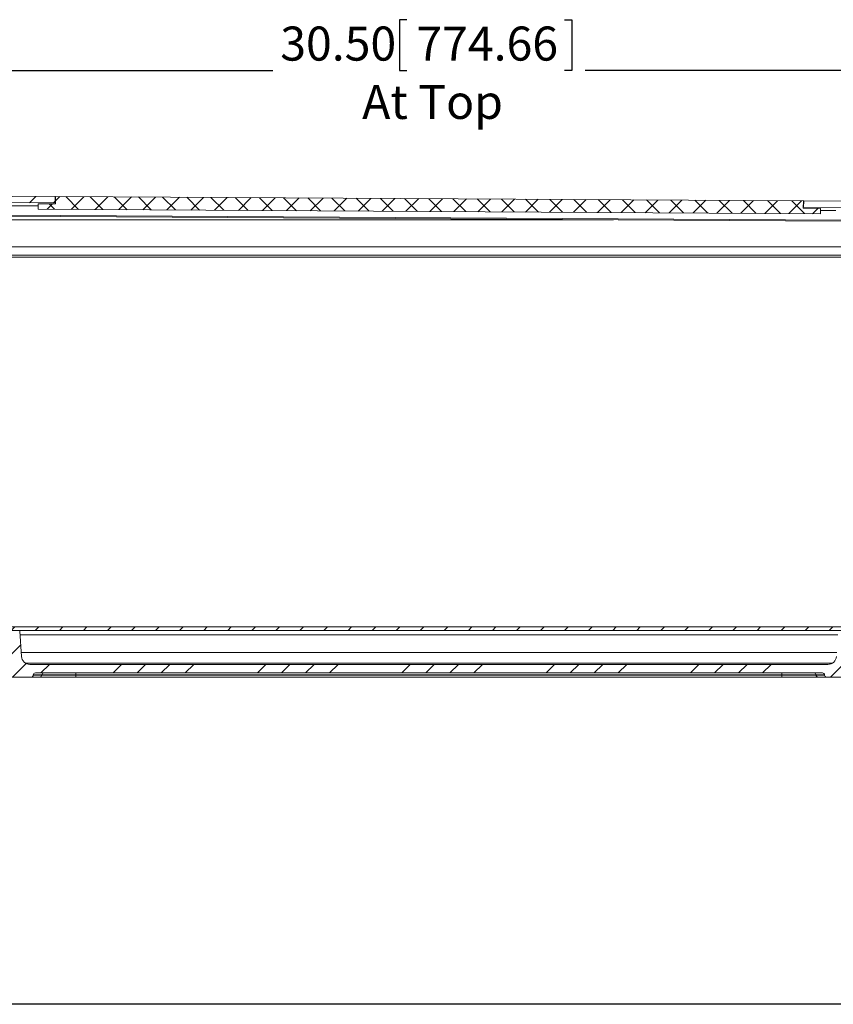
# Model space of a CAD drawing. Units: inches. Extents: x 0.5 to 33.9, y 0.4 to 21.4.
# Drawn here: x 5.3 to 11.3, y 0.4 to 7.6 of the extents above; entities that cross this region are included whole.
import ezdxf

# ---------------------------------------------------------------- set-up
doc = ezdxf.new("R2010")
doc.units = ezdxf.units.IN
doc.header["$MEASUREMENT"] = 0
doc.layers.add('BORDER', color=7, linetype='Continuous')
doc.layers.add('DIM', color=136, linetype='Continuous')
doc.styles.add('SLDTEXTSTYLE0', font='TXT', dxfattribs={"width": 0.605})
doc.dimstyles.new('SLDDIMSTYLE0', dxfattribs={"dimtxt": 0.242676, "dimasz": 0.094, "dimexe": 0, "dimexo": 0.0625, "dimgap": 0.060669, "dimtad": 0, "dimtih": 1, "dimtoh": 1, "dimlfac": 4, "dimrnd": 1e-09, "dimzin": 4, "dimdsep": 46, "dimtxsty": 'SLDTEXTSTYLE0', "dimsah": 1, "dimcen": 0.09, "dimadec": 0, "dimazin": 1, "dimtfac": 1, "dimtofl": 0, "dimtmove": 0, "dimatfit": 3, "dimfxl": 1, "dimfrac": 2, "dimtolj": 1, "dimtzin": 12, "dimarcsym": 0})

# ---------------------------------------------------------------- blocks, each defined once
blk = doc.blocks.new('_D_14')
at = {"layer": 'DIM'}
for p, q in [((8.1851, 7.641), (8.1296, 7.641)), ((8.1296, 7.641), (8.1296, 7.2683)), ((9.3425, 7.641), (9.3981, 7.641)), ((9.3981, 7.641), (9.3981, 7.2683)), ((4.5349, 5.9495), (4.5349, 7.3933)), ((12.1595, 5.9495), (12.1595, 7.3933)), ((4.5349, 7.2683), (7.199, 7.2683)), ((8.1296, 7.2683), (8.1851, 7.2683)), ((9.3981, 7.2683), (9.3425, 7.2683)), ((12.1595, 7.2683), (9.4953, 7.2683))]:
    blk.add_line(p, q, dxfattribs=at)
for points in [[(4.5349, 7.2683), (4.6289, 7.2483), (4.6289, 7.2883)], [(12.1595, 7.2683), (12.0655, 7.2883), (12.0655, 7.2483)]]:
    blk.add_solid(points, dxfattribs=at)
at = {"layer": 'DIM', "char_height": 0.25, "attachment_point": 1, "style": 'SLDTEXTSTYLE0'}
for s, insert in [('30.50', (7.2546, 7.5906)), ('774.66', (8.2546, 7.5906)), ('At Top', (7.8564, 7.1623))]:
    blk.add_mtext(s, dxfattribs=dict(at, insert=insert))

msp = doc.modelspace()

# ---------------------------------------------------------------- hatches: boundary and pattern name
at = {"linetype": 'Continuous', "lineweight": 0}
h = msp.add_hatch(dxfattribs=at)
h.set_pattern_fill('ANSI34', style=0)
edge = h.paths.add_edge_path(flags=0)
edge.add_arc((4.7721, 6.2079), 0.0075, 180.6679, 269.6679)
edge.add_line((4.7721, 6.2004), (4.7851, 6.2003))
edge.add_arc((4.7851, 6.2078), 0.0075, 269.6679, 358.6679)
edge.add_line((4.7926, 6.2076), (4.7943, 6.2772))
edge.add_arc((4.8177, 6.2767), 0.0234, 89.6679, 178.6679, ccw=False)
edge.add_line((4.8178, 6.3001), (4.9593, 6.2993))
edge.add_arc((4.9591, 6.2759), 0.0234, 0.6679, 89.6679, ccw=False)
edge.add_line((4.9826, 6.2761), (4.9834, 6.2065))
edge.add_arc((4.9909, 6.2066), 0.0075, 180.6679, 269.6679)
edge.add_line((4.9908, 6.1991), (5.0038, 6.199))
edge.add_arc((5.0039, 6.2065), 0.0075, 269.6679, 358.6679)
edge.add_line((5.0114, 6.2064), (5.013, 6.276))
edge.add_arc((5.0364, 6.2754), 0.0234, 89.6679, 178.6679, ccw=False)
edge.add_line((5.0366, 6.2989), (5.6004, 6.2956))
edge.add_line((5.6004, 6.2956), (5.6007, 6.3426))
edge.add_line((5.6007, 6.3426), (4.7018, 6.3478))
edge.add_arc((4.7013, 6.2541), 0.0938, 89.6679, 178.1679)
edge.add_line((4.6076, 6.2571), (4.6003, 6.0281))
edge.add_line((4.6003, 6.0281), (4.6473, 6.0279))
edge.add_line((4.6473, 6.0279), (4.6533, 6.2152))
edge.add_line((4.6533, 6.2152), (4.6558, 6.2151))
edge.add_line((4.6558, 6.2151), (4.6563, 6.2307))
edge.add_line((4.6563, 6.2307), (4.6538, 6.2308))
edge.add_line((4.6538, 6.2308), (4.6546, 6.2555))
edge.add_arc((4.7013, 6.2541), 0.0467, 89.6679, 178.1679, ccw=False)
edge.add_line((4.7016, 6.3008), (4.7405, 6.3006))
edge.add_arc((4.7404, 6.2771), 0.0234, 0.6679, 89.6679, ccw=False)
edge.add_line((4.7638, 6.2774), (4.7646, 6.2078))
h = msp.add_hatch(dxfattribs=at)
h.set_pattern_fill('ANSI37', style=0)
h.paths.add_polyline_path([(5.4754, 6.2888), (5.4751, 6.2496), (11.225, 6.2162), (11.2253, 6.2555), (11.0978, 6.2562), (11.0981, 6.3107), (5.6032, 6.3426), (5.6029, 6.2881)], flags=0)
h = msp.add_hatch(dxfattribs=at)
h.set_pattern_fill('ANSI34', style=0)
h.paths.add_polyline_path([(11.3921, 6.262), (11.3923, 6.309), (11.1006, 6.3107), (11.1003, 6.2637)], flags=0)
h = msp.add_hatch(dxfattribs=at)
h.set_pattern_fill('ANSI31', style=0)
h.paths.add_polyline_path([(11.4384, 3.1565), (11.4384, 3.1827), (5.2534, 3.1827), (5.2534, 3.1565)], flags=0)
h = msp.add_hatch(dxfattribs=at)
h.set_pattern_fill('ANSI31', style=0)
h.paths.add_polyline_path([(10.6998, 3.1827), (10.6998, 3.1837), (9.3248, 3.1837), (9.3248, 3.1827)], flags=0)
h = msp.add_hatch(dxfattribs=at)
h.set_pattern_fill('ANSI34', style=0)
edge = h.paths.add_edge_path(flags=0)
edge.add_line((11.4253, 3.1315), (11.4144, 3.1315))
edge.add_arc((11.4144, 3.139), 0.0075, 195, 270, ccw=False)
edge.add_line((11.4071, 3.1371), (11.4034, 3.151))
edge.add_arc((11.3962, 3.149), 0.0075, 15, 90)
edge.add_line((11.3962, 3.1565), (11.3619, 3.1565))
edge.add_arc((11.3619, 3.149), 0.0075, 90, 176)
edge.add_line((11.3544, 3.1496), (11.3415, 2.9647))
edge.add_arc((11.2792, 2.969), 0.0625, 270, 356, ccw=False)
edge.add_line((11.2792, 2.9065), (5.4152, 2.9065))
edge.add_arc((5.4152, 2.969), 0.0625, 184, 270, ccw=False)
edge.add_line((5.3528, 2.9647), (5.3399, 3.1496))
edge.add_arc((5.3324, 3.149), 0.0075, 4, 90)
edge.add_line((5.3324, 3.1565), (5.2982, 3.1565))
edge.add_arc((5.2982, 3.149), 0.0075, 90, 165)
edge.add_line((5.2909, 3.151), (5.2872, 3.1371))
edge.add_arc((5.28, 3.139), 0.0075, 270, 345, ccw=False)
edge.add_line((5.28, 3.1315), (5.269, 3.1315))
edge.add_line((5.269, 3.1315), (5.2623, 3.1565))
edge.add_line((5.2623, 3.1565), (5.2534, 3.1565))
edge.add_line((5.2534, 3.1565), (5.2534, 2.8753))
edge.add_line((5.2534, 2.8753), (5.1284, 2.8753))
edge.add_line((5.1284, 2.8753), (5.1284, 3.1565))
edge.add_line((5.1284, 3.1565), (5.1195, 3.1565))
edge.add_line((5.1195, 3.1565), (5.1128, 3.1315))
edge.add_line((5.1128, 3.1315), (5.1019, 3.1315))
edge.add_arc((5.1019, 3.139), 0.0075, 195, 270, ccw=False)
edge.add_line((5.0946, 3.1371), (5.0909, 3.151))
edge.add_arc((5.0837, 3.149), 0.0075, 15, 90)
edge.add_line((5.0837, 3.1565), (5.0494, 3.1565))
edge.add_arc((5.0494, 3.149), 0.0075, 90, 176)
edge.add_line((5.0419, 3.1496), (5.029, 2.9647))
edge.add_arc((4.9667, 2.969), 0.0625, 270, 356, ccw=False)
edge.add_line((4.9667, 2.9065), (4.5408, 2.9065))
edge.add_arc((4.5408, 2.9165), 0.01, 181.5, 270, ccw=False)
edge.add_line((4.5308, 2.9163), (4.5268, 3.0681))
edge.add_arc((4.5168, 3.0678), 0.01, 1.5, 90)
edge.add_line((4.5168, 3.0778), (4.4983, 3.0778))
edge.add_arc((4.4983, 3.0678), 0.01, 90, 178.5)
edge.add_line((4.4883, 3.0681), (4.4843, 2.9163))
edge.add_arc((4.4743, 2.9165), 0.01, 270, 358.5, ccw=False)
edge.add_line((4.4743, 2.9065), (4.4368, 2.9065))
edge.add_arc((4.4368, 2.9165), 0.01, 181.5, 270, ccw=False)
edge.add_line((4.4268, 2.9163), (4.4228, 3.0681))
edge.add_arc((4.4128, 3.0678), 0.01, 1.5, 90)
edge.add_line((4.4128, 3.0778), (4.3984, 3.0778))
edge.add_arc((4.3984, 3.0628), 0.015, 90, 178.5)
edge.add_line((4.3834, 3.0632), (4.3777, 2.844))
edge.add_line((4.3777, 2.844), (4.9262, 2.844))
edge.add_arc((4.9262, 2.8285), 0.0155, 3, 90, ccw=False)
edge.add_line((4.9417, 2.8294), (4.9418, 2.8275))
edge.add_arc((4.9573, 2.8283), 0.0155, 183, 270)
edge.add_line((4.9573, 2.8128), (5.4246, 2.8128))
edge.add_arc((5.4246, 2.8283), 0.0155, 270, 357)
edge.add_line((5.44, 2.8275), (5.4401, 2.8294))
edge.add_arc((5.4556, 2.8285), 0.0155, 90, 177, ccw=False)
edge.add_line((5.4556, 2.844), (11.2387, 2.844))
edge.add_arc((11.2387, 2.8285), 0.0155, 3, 90, ccw=False)
edge.add_line((11.2542, 2.8294), (11.2543, 2.8275))
edge.add_arc((11.2698, 2.8283), 0.0155, 183, 270)
edge.add_line((11.2698, 2.8128), (11.7371, 2.8128))
edge.add_arc((11.7371, 2.8283), 0.0155, 270, 357)
edge.add_line((11.7525, 2.8275), (11.7526, 2.8294))
edge.add_arc((11.7681, 2.8285), 0.0155, 90, 177, ccw=False)
edge.add_line((11.7681, 2.844), (12.3166, 2.844))
edge.add_line((12.3166, 2.844), (12.3109, 3.0632))
edge.add_arc((12.2959, 3.0628), 0.015, 1.5, 90)
edge.add_line((12.2959, 3.0778), (12.2815, 3.0778))
edge.add_arc((12.2815, 3.0678), 0.01, 90, 178.5)
edge.add_line((12.2715, 3.0681), (12.2675, 2.9163))
edge.add_arc((12.2575, 2.9165), 0.01, 270, 358.5, ccw=False)
edge.add_line((12.2575, 2.9065), (12.22, 2.9065))
edge.add_arc((12.22, 2.9165), 0.01, 181.5, 270, ccw=False)
edge.add_line((12.21, 2.9163), (12.206, 3.0681))
edge.add_arc((12.196, 3.0678), 0.01, 1.5, 90)
edge.add_line((12.196, 3.0778), (12.1775, 3.0778))
edge.add_arc((12.1775, 3.0678), 0.01, 90, 178.5)
edge.add_line((12.1675, 3.0681), (12.1635, 2.9163))
edge.add_arc((12.1535, 2.9165), 0.01, 270, 358.5, ccw=False)
edge.add_line((12.1535, 2.9065), (11.7277, 2.9065))
edge.add_arc((11.7277, 2.969), 0.0625, 184, 270, ccw=False)
edge.add_line((11.6653, 2.9647), (11.6524, 3.1496))
edge.add_arc((11.6449, 3.149), 0.0075, 4, 90)
edge.add_line((11.6449, 3.1565), (11.6107, 3.1565))
edge.add_arc((11.6107, 3.149), 0.0075, 90, 165)
edge.add_line((11.6034, 3.151), (11.5997, 3.1371))
edge.add_arc((11.5925, 3.139), 0.0075, 270, 345, ccw=False)
edge.add_line((11.5925, 3.1315), (11.5815, 3.1315))
edge.add_line((11.5815, 3.1315), (11.5748, 3.1565))
edge.add_line((11.5748, 3.1565), (11.5659, 3.1565))
edge.add_line((11.5659, 3.1565), (11.5659, 2.8753))
edge.add_line((11.5659, 2.8753), (11.4409, 2.8753))
edge.add_line((11.4409, 2.8753), (11.4409, 3.1565))
edge.add_line((11.4409, 3.1565), (11.432, 3.1565))
edge.add_line((11.432, 3.1565), (11.4253, 3.1315))

# ---------------------------------------------------------------- linework, layer by layer
at = {"color": 7, "linetype": 'Continuous', "lineweight": 15}
for p, q in [((4.7018, 6.3478), (5.6007, 6.3426)), ((5.0366, 6.2989), (5.6004, 6.2956)), ((5.6004, 6.2956), (5.6007, 6.3426)), ((5.6029, 6.2881), (5.6032, 6.3426)), ((5.6032, 6.3426), (11.0981, 6.3107)), ((11.0981, 6.3107), (11.0978, 6.2562)), ((11.1006, 6.3107), (11.1003, 6.2637)), ((11.1006, 6.3107), (11.3923, 6.309)), ((5.4754, 6.2888), (5.4751, 6.2496)), ((5.4751, 6.2496), (11.225, 6.2162)), ((5.4754, 6.2888), (5.6029, 6.2881)), ((11.0978, 6.2562), (11.2253, 6.2555)), ((11.1003, 6.2637), (11.3921, 6.262)), ((11.225, 6.2162), (11.2253, 6.2555)), ((11.3763, 6.1621), (5.2317, 6.1977)), ((11.4104, 5.9128), (5.1909, 5.9128)), ((11.4384, 3.1827), (5.2534, 3.1827)), ((9.3248, 3.1837), (9.3248, 3.1827)), ((10.6998, 3.1837), (9.3248, 3.1837)), ((10.6998, 3.1827), (9.3248, 3.1827)), ((10.6998, 3.1827), (10.6998, 3.1837)), ((11.4384, 3.1565), (5.2534, 3.1565)), ((5.3528, 2.9647), (5.3399, 3.1496)), ((11.3436, 2.9952), (5.3507, 2.9952)), ((5.4152, 2.9065), (11.2792, 2.9065)), ((5.44, 2.8275), (5.4401, 2.8294)), ((5.4556, 2.844), (11.2387, 2.844)), ((5.5025, 2.8275), (5.5026, 2.8294)), ((5.5025, 2.8275), (5.7534, 2.8275)), ((5.7534, 2.8294), (5.5026, 2.8294)), ((5.7534, 2.8294), (5.7534, 2.844)), ((5.7534, 2.8275), (5.7534, 2.8294)), ((10.9409, 2.8294), (5.7534, 2.8294)), ((5.7534, 2.8128), (5.7534, 2.8275)), ((5.7534, 2.8275), (10.9409, 2.8275)), ((10.9409, 2.8294), (10.9409, 2.844)), ((11.1917, 2.8294), (10.9409, 2.8294)), ((10.9409, 2.8275), (10.9409, 2.8294)), ((10.9409, 2.8275), (11.1918, 2.8275)), ((10.9409, 2.8128), (10.9409, 2.8275)), ((11.1918, 2.8275), (11.1917, 2.8294)), ((11.2542, 2.8294), (11.2543, 2.8275)), ((5.4246, 2.8128), (4.9573, 2.8128)), ((5.4871, 2.8128), (5.4246, 2.8128)), ((5.7534, 2.8128), (5.4871, 2.8128)), ((10.9409, 2.8128), (5.7534, 2.8128)), ((11.2073, 2.8128), (10.9409, 2.8128)), ((11.2698, 2.8128), (11.2073, 2.8128)), ((11.7371, 2.8128), (11.2698, 2.8128))]:
    msp.add_line(p, q, dxfattribs=at)
at = {"color": 8, "linetype": 'Continuous', "lineweight": 15}
for p, q in [((5.4753, 6.2733), (5.2322, 6.2747)), ((11.3374, 6.2393), (11.2252, 6.24)), ((9.702, 6.1718), (5.1909, 6.1718)), ((5.2317, 6.2051), (11.3763, 6.1695)), ((5.1909, 5.9737), (11.3811, 5.9737)), ((4.7878, 5.8978), (11.4103, 5.8978)), ((11.3526, 3.124), (5.3417, 3.124)), ((5.3817, 2.9163), (11.3127, 2.9163)), ((5.44, 2.8275), (5.5025, 2.8275)), ((5.5026, 2.8294), (5.4401, 2.8294)), ((11.2542, 2.8294), (11.1917, 2.8294)), ((11.1918, 2.8275), (11.2543, 2.8275))]:
    msp.add_line(p, q, dxfattribs=at)
at = {"color": 7, "linetype": 'Continuous', "lineweight": 15, "flags": 128}
for points in [[(5.6029, 6.2956), (5.6028, 6.2956), (5.6015, 6.2956), (5.6007, 6.2956), (5.6004, 6.2956)], [(5.6007, 6.3426), (5.6009, 6.3426), (5.6017, 6.3426), (5.6031, 6.3426), (5.6032, 6.3426)], [(11.0981, 6.3107), (11.0982, 6.3107), (11.0995, 6.3107), (11.1003, 6.3107), (11.1006, 6.3107)], [(11.1003, 6.2637), (11.1, 6.2637), (11.0992, 6.2637), (11.0979, 6.2637), (11.0978, 6.2637)]]:
    msp.add_lwpolyline(points, dxfattribs=at)
at = {"color": 7, "linetype": 'Continuous', "lineweight": 15}
for centre, radius, start, end in [((5.4152, 2.969), 0.0625, 184, 270), ((11.2792, 2.969), 0.0625, 270, 356), ((5.4246, 2.8283), 0.0155, 270, 357), ((5.4556, 2.8285), 0.0155, 90, 177), ((5.4871, 2.8283), 0.0155, 270, 357), ((5.5181, 2.8285), 0.0155, 90, 177), ((11.1762, 2.8285), 0.0155, 3, 90), ((11.2073, 2.8283), 0.0155, 183, 270), ((11.2387, 2.8285), 0.0155, 3, 90), ((11.2698, 2.8283), 0.0155, 183, 270)]:
    msp.add_arc(centre, radius, start, end, dxfattribs=at)
at = {"layer": 'BORDER'}
msp.add_line((33.5229, 0.4106), (0.5229, 0.4106), dxfattribs=at)

# ---------------------------------------------------------------- dimensions: what is measured, and where the dimension line sits
at = {"layer": 'DIM'}
dim = msp.add_linear_dim(base=(4.5349, 7.2683), p1=(12.1595, 5.8995), p2=(4.5349, 5.8995), text='<>\\PAt Top', dimstyle='SLDDIMSTYLE0', dxfattribs=at)
dim.commit()
dim.dimension.update_dxf_attribs({"geometry": '_D_14', "text_midpoint": (8.3472, 7.2683), "dimtype": 160})

doc.saveas('drawing.dxf')
